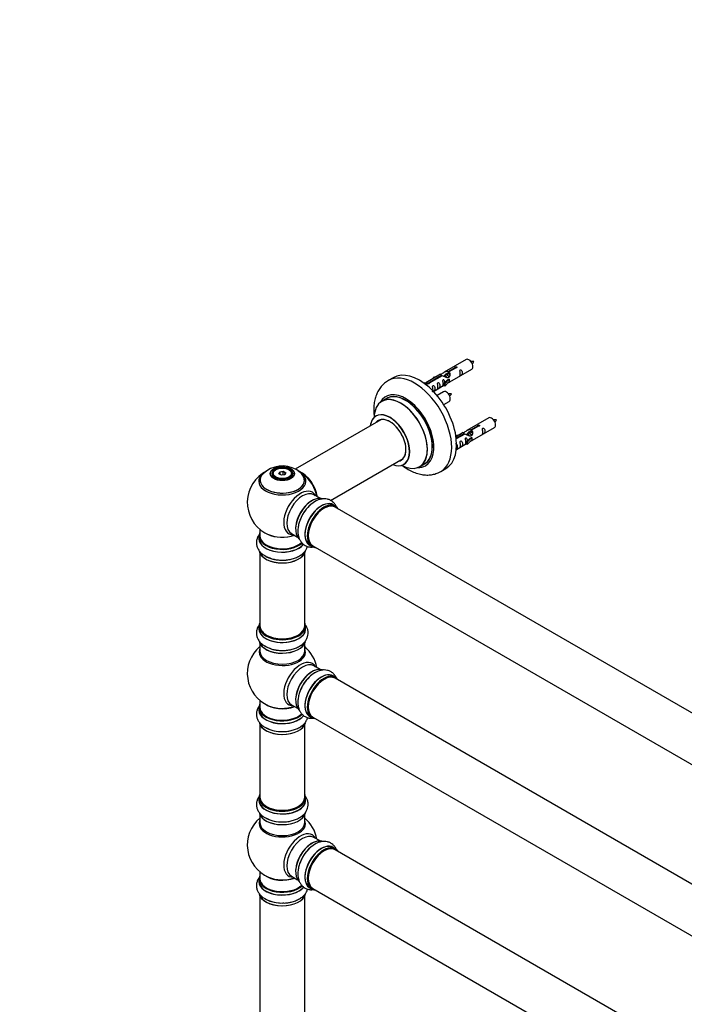
# Model space of a CAD drawing. Units: millimetres. Extents: x 0 to 1486, y 0 to 2774.
# Drawn here: x 0 to 475, y 696 to 1399 of the extents above; entities that cross this region are included whole.
import ezdxf
from ezdxf import colors
from ezdxf.entities.mleader import LeaderData, LeaderLine
from ezdxf.math import Vec2, Vec3

# ---------------------------------------------------------------- set-up
doc = ezdxf.new("R2010")
doc.units = ezdxf.units.MM
doc.layers.add('DV7_Défaut', color=7, linetype='Continuous')
doc.layers.add('Défaut', color=7, linetype='Continuous')

# ---------------------------------------------------------------- blocks, each defined once
blk = doc.blocks.new('_DOT')
at = {"color": 0}
blk.add_line((0, 0), (-1, 0), dxfattribs=at)
at = {"color": 0, "const_width": 0.333}
blk.add_lwpolyline([(-0.1665, 0, 1), (0.1665, 0, 1)], format="xyb", close=True, dxfattribs=at)
blk = doc.blocks.new('SE6')
at = {"layer": 'DV7_Défaut', "color": 7, "linetype": 'Continuous'}
for p, q in [((319.04, 1156.29), (303.31, 1147.21)), ((306.18, 1147.8), (311.25, 1150.73)), ((306.18, 1147.8), (306.18, 1146.48)), ((306.18, 1146.48), (306.69, 1146.78)), ((306.69, 1146.51), (306.18, 1146.21)), ((311.77, 1150.43), (306.69, 1147.5)), ((306.69, 1147.5), (306.69, 1146.19)), ((307.31, 1140.28), (323.04, 1149.36)), ((311.25, 1150.73), (311.25, 1150.13)), ((266.93, 1143.34), (263.4, 1141.3)), ((288.83, 1139.44), (289.8, 1140.01)), ((289.46, 1138.99), (290.51, 1139.6)), ((289.8, 1140.01), (290.51, 1139.6)), ((300.8, 1145.76), (290.32, 1139.71)), ((290.51, 1139.6), (291.25, 1138.47)), ((292.13, 1139.69), (301.44, 1145.07)), ((292.13, 1139.69), (292.13, 1138.99)), ((301.96, 1144.77), (292.64, 1139.39)), ((295.57, 1143.62), (299.08, 1144.77)), ((295.86, 1143.31), (295.57, 1143.62)), ((295.57, 1143.62), (295.57, 1142.74)), ((297.48, 1143.84), (295.86, 1143.31)), ((295.86, 1143.31), (295.86, 1142.91)), ((301.44, 1145.07), (301.44, 1144.47)), ((303.1, 1144.44), (302.85, 1144.29)), ((303.14, 1139.11), (305.52, 1141.52)), ((304.37, 1145.17), (303.63, 1144.74)), ((306.9, 1142.21), (303.67, 1138.94)), ((306.9, 1140.58), (303.67, 1137.31)), ((305.65, 1145.91), (304.91, 1145.48)), ((306.81, 1142.27), (305.52, 1141.52)), ((306.81, 1142.27), (306.9, 1142.21)), ((306.9, 1142.21), (306.9, 1141.4)), ((306.9, 1141.4), (306.9, 1140.58)), ((291.25, 1138.47), (290.62, 1138.1)), ((292.64, 1139.39), (292.64, 1139.3)), ((295.61, 1133.53), (303.14, 1137.88)), ((302.87, 1133.29), (298.22, 1130.61)), ((303.67, 1138.94), (303.14, 1139.11)), ((303.14, 1139.11), (303.14, 1137.48)), ((303.67, 1137.31), (303.14, 1137.48)), ((303.67, 1138.94), (303.67, 1137.31)), ((262.21, 1128.49), (258.79, 1126.51)), ((302.96, 1124.11), (306.87, 1126.37)), ((257.96, 1113.33), (196.79, 1078.01)), ((335.21, 1114.63), (319.48, 1105.55)), ((322.34, 1106.13), (327.42, 1109.06)), ((322.34, 1106.13), (322.34, 1104.82)), ((322.34, 1104.82), (322.86, 1105.12)), ((322.86, 1104.84), (322.35, 1104.55)), ((327.93, 1108.76), (322.86, 1105.83)), ((322.86, 1105.83), (322.86, 1104.52)), ((323.48, 1098.62), (339.21, 1107.7)), ((327.42, 1109.06), (327.42, 1108.47)), ((311.74, 1101.95), (315.25, 1103.1)), ((312.03, 1101.65), (311.74, 1101.95)), ((311.74, 1101.95), (311.74, 1101.51)), ((316.96, 1104.09), (311.8, 1101.11)), ((311.92, 1100.12), (317.61, 1103.4)), ((318.12, 1103.1), (311.99, 1099.56)), ((313.64, 1102.18), (312.03, 1101.65)), ((312.03, 1101.65), (312.03, 1101.24)), ((317.61, 1103.4), (317.61, 1102.8)), ((319.27, 1102.77), (319.02, 1102.62)), ((319.31, 1097.44), (321.68, 1099.85)), ((319.84, 1097.27), (319.31, 1097.44)), ((319.31, 1097.44), (319.31, 1095.81)), ((320.54, 1103.5), (319.8, 1103.08)), ((323.06, 1100.55), (319.84, 1097.27)), ((323.06, 1098.91), (319.84, 1095.64)), ((319.84, 1097.27), (319.84, 1095.64)), ((321.81, 1104.24), (321.07, 1103.81)), ((322.97, 1100.6), (321.68, 1099.85)), ((322.97, 1100.6), (323.06, 1100.55)), ((323.06, 1100.55), (323.06, 1099.73)), ((323.06, 1099.73), (323.06, 1098.91)), ((312.01, 1092), (319.31, 1096.21)), ((319.84, 1095.64), (319.31, 1095.81)), ((222.14, 1055.7), (273.96, 1085.62)), ((183.05, 1077.69), (182.69, 1077.49)), ((185.85, 1076.07), (188.3, 1076.45)), ((188.24, 1076.16), (186.01, 1075.82)), ((188.3, 1076.45), (188.24, 1076.16)), ((188.24, 1073.81), (188.24, 1076.16)), ((189.87, 1075.22), (188.24, 1076.16)), ((188.3, 1076.45), (190.1, 1075.42)), ((192.59, 1077.49), (192.24, 1077.69)), ((285.79, 1079.75), (289.21, 1081.72)), ((300.9, 1076.34), (304.43, 1078.39)), ((180.64, 1074.63), (180.64, 1074.11)), ((185.19, 1074.66), (185.85, 1076.07)), ((186.99, 1073.62), (185.19, 1074.66)), ((186.01, 1075.82), (185.41, 1074.53)), ((185.85, 1076.07), (186.01, 1075.82)), ((186.01, 1074.18), (186.01, 1075.82)), ((189.44, 1074), (186.99, 1073.62)), ((189.3, 1073.98), (189.87, 1075.22)), ((190.1, 1075.42), (189.44, 1074)), ((190.1, 1075.42), (189.87, 1075.22)), ((194.64, 1074.11), (194.64, 1074.63)), ((214.62, 1057.16), (210.19, 1059.72)), ((206.38, 1053.77), (206.35, 1053.79)), ((225.6, 1051.57), (223.94, 1052.53)), ((552.62, 862.01), (225.48, 1050.89)), ((171.64, 1035.05), (171.64, 1030.37)), ((170.99, 1030.29), (170.99, 1028.38)), ((194.19, 1032), (198.62, 1029.44)), ((207.29, 1023.69), (208.95, 1022.73)), ((209.48, 1023.17), (536.62, 834.3)), ((171.64, 1018), (171.64, 966.03)), ((203.64, 966.03), (203.64, 1018)), ((170.99, 965.79), (170.99, 963.87)), ((204.29, 963.87), (204.29, 965.79)), ((171.64, 953.5), (171.64, 947.91)), ((203.64, 947.91), (203.64, 953.5)), ((214.62, 934.88), (210.19, 937.45)), ((225.6, 929.3), (223.94, 930.26)), ((552.62, 739.74), (225.48, 928.62)), ((170.99, 907.82), (170.99, 905.9)), ((171.64, 912.78), (171.64, 907.9)), ((194.19, 909.73), (198.62, 907.17)), ((207.29, 901.42), (208.95, 900.46)), ((209.48, 900.9), (536.62, 712.03)), ((171.64, 895.52), (171.64, 843.56)), ((203.64, 843.56), (203.64, 895.52)), ((170.99, 843.32), (170.99, 841.4)), ((204.29, 841.4), (204.29, 843.32)), ((171.64, 831.02), (171.64, 825.43)), ((203.64, 825.43), (203.64, 831.02)), ((214.62, 812.41), (210.19, 814.97)), ((225.6, 806.83), (223.94, 807.78)), ((552.62, 617.27), (225.48, 806.14)), ((171.64, 790.3), (171.64, 785.43)), ((170.99, 785.34), (170.99, 783.43)), ((194.19, 787.26), (198.62, 784.7)), ((207.29, 778.95), (208.95, 777.99)), ((209.48, 778.43), (536.62, 589.55)), ((171.64, 773.05), (171.64, 639.44)), ((203.64, 639.44), (203.64, 773.05))]:
    blk.add_line(p, q, dxfattribs=at)
for centre, radius, start, end in [((323.86, 1146.13), 8.79, 85.18707, 99.03731), ((317.16, 1158.31), 8.19, 320.46519, 335.32479), ((307.7, 1123.13), 8.79, 85.18707, 99.03731), ((300.99, 1135.31), 8.19, 320.46519, 335.32479), ((340.03, 1104.46), 8.79, 85.18707, 99.03731), ((333.33, 1116.64), 8.19, 320.46519, 335.32479), ((187.64, 1054.26), 25, 116.79666, 240), ((187.72, 1060.47), 19.81, 60.20052, 133.82921), ((189.12, 1062.88), 17.02, 43.34059, 60.27338), ((187.64, 1054.26), 25, 35.26212, 63.09767), ((187.64, 1054.26), 25, 9.79182, 24.73788), ((223.5, 1034.19), 24.14, 122.00019, 152.4554), ((187.64, 1054.26), 25, 240, 244.77499), ((187.09, 1037.17), 24.14, 242.00019, 272.4554), ((187.64, 931.99), 25, 129.79182, 246.71627), ((187.09, 972.66), 24.14, 242.00019, 272.4554), ((187.64, 931.99), 25, 9.79182, 50.20818), ((223.5, 911.92), 24.14, 122.00019, 152.4554), ((187.09, 914.69), 24.14, 242.00019, 272.4554), ((187.64, 809.51), 25, 129.79182, 246.71627), ((187.09, 850.19), 24.14, 242.00019, 272.4554), ((187.64, 809.51), 25, 9.79182, 50.20818), ((223.5, 789.45), 24.14, 122.00019, 152.4554), ((187.09, 792.22), 24.14, 242.00019, 272.4554)]:
    blk.add_arc(centre, radius, start, end, dxfattribs=at)
for centre, major_axis, start_param, end_param in [((321.04, 1152.83), (2, -3.46), 0, 3.141593), ((282.15, 1108.82), (18.75, -32.48), 0, 3.140355), ((285.68, 1110.86), (18.75, -32.48), 0, 3.141593), ((275.78, 1105.15), (14.25, -24.68), 0, 3.486246), ((275.71, 1105.1), (-13.5, 23.38), 3.141593, 6.283185), ((304.87, 1129.83), (2, -3.46), 0, 3.141593), ((272.23, 1103.09), (-13.47, 23.33), 0, 0.74597), ((272.23, 1103.09), (-13.47, 23.33), 2.390419, 6.283185), ((272.29, 1103.13), (13.5, -23.38), 0, 3.141593), ((275.78, 1105.15), (13.55, -23.47), 0, 3.227526), ((264.54, 1098.65), (10, -17.32), 0, 3.785071), ((264.47, 1098.61), (-9.95, 17.23), 2.504845, 6.283185), ((264.47, 1098.61), (-9.95, 17.23), 0, 0.636747), ((264.47, 1098.61), (8.18, -14.16), 0, 3.348878), ((264.54, 1098.65), (-8.12, 14.07), 0, 0.175637), ((264.54, 1098.65), (-8.12, 14.07), 2.965955, 6.283185), ((266.59, 1099.84), (8.12, -14.07), 3.268121, 3.31723), ((337.21, 1111.16), (2, -3.46), 0, 3.141593), ((264.47, 1098.61), (8.18, -14.16), 6.0759, 6.283185), ((266.59, 1099.84), (8.12, -14.07), -0.175637, -0.126529), ((187.64, 1069.33), (-16.85, 0), 5.450323, 5.834692), ((187.64, 1074.63), (-7, 0), 5.497787, 6.283185), ((187.64, 1074.63), (-7, 0), 2.799172, 3.926991), ((201.54, 1062.28), (-7.95, 13.77), 4.115362, 5.656627), ((201.61, 1062.32), (8, -13.86), 0.96622, 2.504288), ((264.54, 1098.65), (10, -17.32), 5.639707, 6.283185), ((275.78, 1105.15), (14.25, -24.68), 5.938532, 6.283185), ((275.78, 1105.15), (13.55, -23.47), 6.197252, 6.283185), ((282.15, 1108.82), (18.75, -32.48), 6.281807, 6.283185), ((187.64, 1070.1), (15.89, 0), 2.618275, 6.283185), ((187.64, 1069.33), (-16.85, 0), 0, 3.722857), ((187.64, 1069.33), (-16.85, 0), 5.834692, 6.283185), ((187.64, 1069.97), (-15.81, 0), 0.374181, 3.660712), ((187.64, 1074.63), (-7, 0), 0, 0.342416), ((187.64, 1069.33), (-16.85, 0), 3.722857, 3.865223), ((187.64, 1070.1), (15.89, 0), 0, 0.508776), ((201.54, 1062.28), (7.75, -13.42), 0.978691, 2.207838), ((200.63, 1046.76), (8.48, 14.69), 0, 3.480381), ((202.19, 1045.86), (-8, -13.86), 3.141593, 6.283185), ((208.93, 1041.97), (-8.33, -14.42), 3.231869, 6.148369), ((208.86, 1042.01), (8.27, 14.33), 0.148955, 3.004748), ((210.59, 1041.01), (8.32, 14.42), 0.720418, 1.882412), ((215.61, 1038.11), (-8.32, -14.42), 3.141593, 6.283185), ((200.63, 1046.76), (8.48, 14.69), 5.944397, 6.283185), ((208.5, 1042.21), (8, 13.86), 0.877421, 2.264172), ((215.55, 1038.14), (8.35, 14.46), 0, 3.213107), ((217.34, 1037.11), (-8.28, -14.33), 2.883065, 6.283185), ((217.27, 1037.15), (8.32, 14.42), 0, 3.141593), ((217.48, 1037.03), (-8, -13.86), 3.141593, 6.283185), ((217.34, 1037.11), (7.9, 13.68), 0.486283, 2.362479), ((215.55, 1038.14), (8.35, 14.46), 6.211671, 6.283185), ((187.64, 1030.37), (16.55, 0), 2.883065, 5.737765), ((187.64, 1028.31), (-16.69, 0), 6.211671, 6.283185), ((187.64, 1028.31), (-16.69, 0), 0, 2.713981), ((187.64, 1030.29), (-16.65, 0), 0, 2.58886), ((187.64, 1028.38), (16.65, 0), 3.141593, 5.861763), ((187.64, 1030.37), (-16, 0), 0, 2.617458), ((187.64, 1039.18), (16.85, 0), 4.027989, 5.24827), ((187.64, 1038.54), (-16, 0), 0.855234, 2.143506), ((217.34, 1037.11), (-8.28, -14.33), 0, 0.258528), ((187.64, 1020.66), (16.65, 0), 3.248601, 6.148369), ((187.64, 1020.58), (-16.55, 0), 0.148955, 3.004748), ((187.64, 1022.58), (-16.65, 0), 0.720418, 1.884333), ((187.64, 965.87), (16.55, 0), 2.883065, 6.283185), ((187.64, 963.81), (-16.69, 0), 6.211671, 6.283185), ((187.64, 963.81), (-16.69, 0), 0, 3.213107), ((187.64, 965.79), (-16.65, 0), 0, 3.141593), ((187.64, 963.87), (16.65, 0), 3.141593, 6.283185), ((187.64, 966.03), (16, 0), 3.141593, 6.283185), ((187.64, 965.87), (16.55, 0), 0, 0.258528), ((187.64, 965.87), (-15.8, 0), 0.316883, 0.719255), ((187.64, 965.87), (-15.8, 0), 0.779138, 2.362458), ((187.64, 956.16), (16.65, 0), 3.248601, 6.148369), ((187.64, 947.3), (-16.54, 0), 6.027891, 6.283185), ((187.64, 947.3), (-16.54, 0), 0, 3.396887), ((187.64, 956.07), (-16.55, 0), 0.148955, 3.004748), ((187.64, 958.07), (-16.65, 0), 0.720418, 1.888274), ((187.64, 947.91), (16, 0), 3.141593, 6.283185), ((200.63, 924.49), (8.48, 14.69), 0, 3.480381), ((202.19, 923.59), (-8, -13.86), 3.141593, 6.283185), ((208.93, 919.7), (-8.32, -14.42), 3.248601, 6.148369), ((208.86, 919.74), (8.28, 14.33), 0.152246, 3.004748), ((200.63, 924.49), (8.48, 14.69), 5.944397, 6.283185), ((208.5, 919.94), (8, 13.86), 0.877414, 2.264179), ((210.59, 918.74), (8.33, 14.42), 0.720418, 1.887969), ((215.61, 915.84), (-8.32, -14.42), 3.141593, 6.283185), ((215.55, 915.87), (8.35, 14.46), 0, 3.213107), ((217.34, 914.84), (-8.28, -14.33), 2.883065, 6.283185), ((217.27, 914.88), (8.32, 14.42), 0, 3.141593), ((217.48, 914.76), (-8, -13.86), 3.141593, 6.283185), ((215.55, 915.87), (8.35, 14.46), 6.211671, 6.283185), ((217.34, 914.84), (7.9, 13.68), 0.779088, 2.362504), ((187.64, 907.9), (16.55, 0), 2.883065, 5.747881), ((187.64, 907.82), (-16.65, 0), 0, 2.60107), ((187.64, 907.9), (-16, 0), 0, 2.621706), ((187.64, 916.07), (-16, 0), 0.649818, 2.159464), ((187.64, 916.68), (16.54, 0), 4.071867, 5.261099), ((187.64, 905.84), (-16.69, 0), 6.211671, 6.283185), ((187.64, 905.84), (-16.69, 0), 0, 2.727198), ((187.64, 905.9), (16.65, 0), 3.141593, 5.87527), ((217.34, 914.84), (-8.28, -14.33), 0, 0.258528), ((187.64, 898.18), (16.65, 0), 3.248601, 6.148369), ((187.64, 898.1), (-16.55, 0), 0.148955, 3.004748), ((187.64, 900.1), (-16.65, 0), 0.720418, 1.884333), ((187.64, 843.4), (16.55, 0), 2.883065, 6.283185), ((187.64, 843.4), (16.55, 0), 0, 0.258528), ((187.64, 841.33), (-16.69, 0), 6.211671, 6.283185), ((187.64, 841.33), (-16.69, 0), 0, 3.213107), ((187.64, 843.32), (-16.65, 0), 0, 3.141593), ((187.64, 841.4), (16.65, 0), 3.141593, 6.283185), ((187.64, 843.56), (16, 0), 3.141593, 6.283185), ((187.64, 843.4), (-15.8, 0), 0.316883, 0.719255), ((187.64, 843.4), (-15.8, 0), 0.779207, 2.362395), ((187.64, 833.68), (16.65, 0), 3.248601, 6.148369), ((187.64, 833.6), (-16.55, 0), 0.148955, 3.004748), ((187.64, 824.82), (-16.54, 0), 6.027891, 6.283185), ((187.64, 824.82), (-16.54, 0), 0, 3.396887), ((187.64, 825.43), (16, 0), 3.141593, 6.283185), ((187.64, 835.6), (-16.65, 0), 0.720418, 1.872645), ((200.63, 802.02), (8.48, 14.69), 0, 3.480381), ((202.19, 801.12), (-8, -13.86), 3.141593, 6.283185), ((200.63, 802.02), (8.48, 14.69), 5.944397, 6.283185), ((208.93, 797.22), (-8.33, -14.42), 3.248601, 6.148369), ((208.86, 797.27), (8.27, 14.33), 0.148955, 3.004748), ((208.5, 797.47), (8, 13.86), 0.877415, 2.264178), ((210.59, 796.27), (8.32, 14.42), 0.720418, 1.882412), ((215.61, 793.37), (-8.32, -14.42), 3.141593, 6.283185), ((215.55, 793.4), (8.35, 14.46), 0, 3.213107), ((217.34, 792.37), (-8.27, -14.33), 2.883065, 6.283185), ((217.27, 792.41), (8.33, 14.42), 0, 3.141593), ((217.48, 792.28), (-8, -13.86), 3.141593, 6.283185), ((217.34, 792.37), (7.9, 13.68), 0.77909, 2.804946), ((215.55, 793.4), (8.35, 14.46), 6.211671, 6.283185), ((187.64, 785.43), (16.55, 0), 2.883065, 5.747881), ((187.64, 793.59), (-16, 0), 0.649818, 2.159464), ((187.64, 783.36), (-16.69, 0), 6.211671, 6.283185), ((187.64, 783.36), (-16.69, 0), 0, 2.727198), ((187.64, 785.34), (-16.65, 0), 0, 2.60107), ((187.64, 783.43), (16.65, 0), 3.141593, 5.87527), ((187.64, 785.43), (-16, 0), 0, 2.621706), ((187.64, 794.2), (16.54, 0), 4.071867, 5.261099), ((187.64, 775.71), (16.65, 0), 3.248601, 6.148369), ((187.64, 775.63), (-16.55, 0), 0.148955, 3.004748), ((217.34, 792.37), (-8.27, -14.33), 0, 0.258528), ((187.64, 777.63), (-16.65, 0), 0.720418, 1.884333)]:
    blk.add_ellipse(centre, major_axis=major_axis, ratio=0.57735, start_param=start_param, end_param=end_param, dxfattribs=at)
for centre, major_axis in [((187.64, 1074.81), (-8.68, 0)), ((187.64, 1074.87), (8.31, 0)), ((187.64, 1074.87), (-7.2, 0)), ((187.64, 1074.79), (7.1, 0)), ((187.64, 1075.04), (6.5, 0))]:
    blk.add_ellipse(centre, major_axis=major_axis, ratio=0.57735, dxfattribs=at)
for points, knots in [([(301.44, 1145.07), (300.88, 1145.4), (300.66, 1145.58), (300.73, 1145.74), (300.82, 1145.77), (301.13, 1145.89), (301.38, 1145.99), (302, 1146.35), (302.37, 1146.61), (303.11, 1147.1), (303.48, 1147.33), (304.65, 1147.88), (305.48, 1148.06), (306.18, 1147.8)], [0, 0, 0, 0, 0.25, 0.25, 0.375, 0.375, 0.5, 0.5, 0.625, 0.625, 0.75, 0.75, 1, 1, 1, 1]), ([(306.69, 1147.5), (307.25, 1147.03), (307.48, 1146.23), (307.41, 1145.06), (307.32, 1144.65), (307, 1143.93), (306.76, 1143.59), (306.13, 1143.23), (305.77, 1143.22), (305.03, 1143.34), (304.65, 1143.47), (303.48, 1143.94), (302.65, 1144.38), (301.96, 1144.77)], [0, 0, 0, 0, 0.25, 0.25, 0.375, 0.375, 0.5, 0.5, 0.625, 0.625, 0.75, 0.75, 1, 1, 1, 1]), ([(304.08, 1145.26), (304.18, 1145.64), (304.45, 1145.98), (305.2, 1146.49), (305.72, 1146.62), (306.18, 1146.48)], [0, 0, 0, 0, 0.444771, 0.444771, 1, 1, 1, 1]), ([(311.25, 1150.73), (311.24, 1150.76), (311.25, 1150.8), (311.26, 1150.83), (311.27, 1150.87), (311.3, 1150.9), (311.33, 1150.93), (311.37, 1150.96), (311.41, 1150.99), (311.46, 1151.02), (311.52, 1151.04), (311.58, 1151.07), (311.64, 1151.08), (311.7, 1151.1), (311.77, 1151.11), (311.83, 1151.11), (311.9, 1151.12), (311.97, 1151.12), (312.03, 1151.11), (312.1, 1151.1), (312.16, 1151.08), (312.21, 1151.06), (312.26, 1151.04), (312.31, 1151.01), (312.35, 1150.98), (312.38, 1150.94), (312.41, 1150.9), (312.43, 1150.86), (312.44, 1150.82), (312.45, 1150.78), (312.44, 1150.74), (312.44, 1150.69), (312.42, 1150.65), (312.39, 1150.61), (312.36, 1150.57), (312.33, 1150.54), (312.28, 1150.51), (312.23, 1150.48), (312.18, 1150.46), (312.12, 1150.45), (312.06, 1150.43), (311.99, 1150.42), (311.93, 1150.42), (311.88, 1150.42), (311.82, 1150.42), (311.77, 1150.43)], [0, 0, 0, 0, 0.067993, 0.067993, 0.067993, 0.136008, 0.136008, 0.136008, 0.203632, 0.203632, 0.203632, 0.270658, 0.270658, 0.270658, 0.337909, 0.337909, 0.337909, 0.405856, 0.405856, 0.405856, 0.47389, 0.47389, 0.47389, 0.541272, 0.541272, 0.541272, 0.608283, 0.608283, 0.608283, 0.675761, 0.675761, 0.675761, 0.743837, 0.743837, 0.743837, 0.811709, 0.811709, 0.811709, 0.878878, 0.878878, 0.878878, 0.945948, 0.945948, 0.945948, 1, 1, 1, 1]), ([(314.84, 1145.98), (314.84, 1145.52), (314.74, 1145.11), (314.59, 1144.68), (314.54, 1144.57), (314.55, 1144.49), (314.64, 1144.52), (315.04, 1144.76), (315.31, 1144.92), (315.71, 1145.25), (315.86, 1145.42), (316.18, 1145.95), (316.25, 1146.35), (316.25, 1147.26), (316.18, 1147.77), (315.86, 1148.47), (315.71, 1148.7), (315.3, 1149.01), (315.03, 1149.07), (314.64, 1148.84), (314.55, 1148.57), (314.54, 1148.02), (314.59, 1147.74), (314.74, 1146.93), (314.84, 1146.44), (314.84, 1145.98)], [0, 0, 0, 0, 0.125, 0.125, 0.1875, 0.1875, 0.25, 0.25, 0.3125, 0.3125, 0.375, 0.375, 0.5, 0.5, 0.625, 0.625, 0.6875, 0.6875, 0.75, 0.75, 0.8125, 0.8125, 0.875, 0.875, 1, 1, 1, 1]), ([(263.44, 1141.32), (263.43, 1141.32), (262.45, 1140.87), (260.6, 1139.39), (258.22, 1137.04), (256.26, 1134.2), (254.75, 1131.03), (253.67, 1127.49), (253.06, 1123.63), (252.93, 1119.48), (253.17, 1116.58), (253.37, 1115.11)], [0, 0, 0, 0, 0.00022, 0.118653, 0.235885, 0.353812, 0.474486, 0.599454, 0.729334, 0.863472, 1, 1, 1, 1]), ([(292.64, 1139.39), (292.65, 1139.35), (292.65, 1139.3), (292.63, 1139.26), (292.62, 1139.22), (292.6, 1139.18), (292.56, 1139.14), (292.53, 1139.11), (292.48, 1139.08), (292.43, 1139.05), (292.38, 1139.03), (292.32, 1139.01), (292.26, 1139), (292.19, 1138.99), (292.13, 1138.99), (292.06, 1138.99), (291.99, 1138.99), (291.92, 1139), (291.86, 1139.02), (291.8, 1139.04), (291.74, 1139.06), (291.68, 1139.08), (291.63, 1139.11), (291.58, 1139.13), (291.55, 1139.17), (291.51, 1139.2), (291.48, 1139.23), (291.47, 1139.26), (291.45, 1139.3), (291.44, 1139.33), (291.45, 1139.37), (291.46, 1139.4), (291.47, 1139.43), (291.5, 1139.47), (291.53, 1139.5), (291.57, 1139.53), (291.61, 1139.56), (291.66, 1139.59), (291.72, 1139.61), (291.77, 1139.63), (291.83, 1139.65), (291.9, 1139.67), (291.96, 1139.68), (292.02, 1139.68), (292.07, 1139.69), (292.13, 1139.69)], [0, 0, 0, 0, 0.067993, 0.067993, 0.067993, 0.136008, 0.136008, 0.136008, 0.203632, 0.203632, 0.203632, 0.270658, 0.270658, 0.270658, 0.337909, 0.337909, 0.337909, 0.405856, 0.405856, 0.405856, 0.47389, 0.47389, 0.47389, 0.541272, 0.541272, 0.541272, 0.608283, 0.608283, 0.608283, 0.675761, 0.675761, 0.675761, 0.743837, 0.743837, 0.743837, 0.811709, 0.811709, 0.811709, 0.878878, 0.878878, 0.878878, 0.945948, 0.945948, 0.945948, 1, 1, 1, 1]), ([(298.89, 1136.77), (298.89, 1136.31), (298.79, 1135.9), (298.64, 1135.47), (298.59, 1135.36), (298.6, 1135.28), (298.69, 1135.31), (299.09, 1135.55), (299.36, 1135.71), (299.76, 1136.04), (299.91, 1136.21), (300.23, 1136.74), (300.3, 1137.14), (300.3, 1138.05), (300.23, 1138.56), (299.91, 1139.26), (299.76, 1139.49), (299.35, 1139.8), (299.08, 1139.86), (298.68, 1139.63), (298.6, 1139.36), (298.59, 1138.81), (298.64, 1138.53), (298.79, 1137.72), (298.89, 1137.23), (298.89, 1136.77)], [0, 0, 0, 0, 0.125, 0.125, 0.1875, 0.1875, 0.25, 0.25, 0.3125, 0.3125, 0.375, 0.375, 0.5, 0.5, 0.625, 0.625, 0.6875, 0.6875, 0.75, 0.75, 0.8125, 0.8125, 0.875, 0.875, 1, 1, 1, 1]), ([(303.88, 1139.82), (303.87, 1140.24), (303.79, 1140.68), (303.49, 1141.33), (303.34, 1141.56), (302.94, 1141.87), (302.67, 1141.94), (302.27, 1141.7), (302.19, 1141.43), (302.17, 1140.88), (302.22, 1140.6), (302.37, 1139.79), (302.47, 1139.3), (302.47, 1138.84)], [0, 0, 0, 0, 0.228021, 0.228021, 0.356684, 0.356684, 0.485347, 0.485347, 0.61401, 0.61401, 0.742674, 0.742674, 1, 1, 1, 1]), ([(305.83, 1139.5), (306.05, 1139.65), (306.26, 1139.79), (306.77, 1140.08), (307.01, 1140.17), (307.25, 1140.26), (307.31, 1140.29), (307.35, 1140.31)], [0, 0, 0, 0, 0.288845, 0.288845, 0.75815, 0.75815, 1, 1, 1, 1]), ([(295.33, 1134.72), (295.33, 1134.26), (295.23, 1133.85), (295.08, 1133.42), (295.03, 1133.31), (295.05, 1133.22), (295.13, 1133.26), (295.53, 1133.49), (295.8, 1133.66), (296.2, 1133.99), (296.35, 1134.15), (296.68, 1134.69), (296.74, 1135.08), (296.74, 1136), (296.67, 1136.51), (296.35, 1137.21), (296.2, 1137.44), (295.8, 1137.75), (295.53, 1137.81), (295.13, 1137.58), (295.04, 1137.31), (295.03, 1136.76), (295.08, 1136.47), (295.23, 1135.67), (295.33, 1135.18), (295.33, 1134.72)], [0, 0, 0, 0, 0.125, 0.125, 0.1875, 0.1875, 0.25, 0.25, 0.3125, 0.3125, 0.375, 0.375, 0.5, 0.5, 0.625, 0.625, 0.6875, 0.6875, 0.75, 0.75, 0.8125, 0.8125, 0.875, 0.875, 1, 1, 1, 1]), ([(302.47, 1138.84), (302.47, 1138.39), (302.37, 1137.97), (302.22, 1137.54), (302.17, 1137.43), (302.19, 1137.35), (302.27, 1137.38), (302.68, 1137.62), (302.95, 1137.78), (303.15, 1137.95), (303.15, 1137.95), (303.15, 1137.95)], [0, 0, 0, 0, 0.3994727, 0.3994727, 0.5992091, 0.5992091, 0.7989455, 0.7989455, 0.9986819, 0.9986819, 1, 1, 1, 1]), ([(254.78, 1116.15), (254.78, 1116.15), (254.76, 1116.13), (254.64, 1116.05), (254.53, 1115.97)], [0, 0, 0, 0, 0.260708, 1, 1, 1, 1]), ([(317.61, 1103.4), (317.05, 1103.73), (316.82, 1103.91), (316.89, 1104.07), (316.98, 1104.11), (317.3, 1104.23), (317.54, 1104.32), (318.17, 1104.68), (318.54, 1104.94), (319.28, 1105.43), (319.65, 1105.66), (320.82, 1106.21), (321.65, 1106.39), (322.34, 1106.13)], [0, 0, 0, 0, 0.25, 0.25, 0.375, 0.375, 0.5, 0.5, 0.625, 0.625, 0.75, 0.75, 1, 1, 1, 1]), ([(322.86, 1105.83), (323.42, 1105.37), (323.64, 1104.57), (323.57, 1103.39), (323.49, 1102.99), (323.17, 1102.26), (322.93, 1101.92), (322.3, 1101.57), (321.93, 1101.55), (321.19, 1101.67), (320.82, 1101.8), (319.65, 1102.28), (318.82, 1102.71), (318.12, 1103.1)], [0, 0, 0, 0, 0.25, 0.25, 0.375, 0.375, 0.5, 0.5, 0.625, 0.625, 0.75, 0.75, 1, 1, 1, 1]), ([(320.25, 1103.59), (320.34, 1103.97), (320.62, 1104.31), (321.37, 1104.83), (321.88, 1104.96), (322.34, 1104.82)], [0, 0, 0, 0, 0.4447706, 0.4447706, 1, 1, 1, 1]), ([(327.42, 1109.06), (327.41, 1109.1), (327.41, 1109.13), (327.43, 1109.17), (327.44, 1109.2), (327.46, 1109.23), (327.5, 1109.27), (327.53, 1109.3), (327.58, 1109.33), (327.63, 1109.35), (327.68, 1109.38), (327.74, 1109.4), (327.8, 1109.41), (327.87, 1109.43), (327.93, 1109.44), (328, 1109.45), (328.07, 1109.45), (328.14, 1109.45), (328.2, 1109.44), (328.26, 1109.43), (328.32, 1109.42), (328.38, 1109.39), (328.43, 1109.37), (328.48, 1109.34), (328.51, 1109.31), (328.55, 1109.28), (328.58, 1109.24), (328.59, 1109.2), (328.61, 1109.15), (328.62, 1109.11), (328.61, 1109.07), (328.6, 1109.03), (328.59, 1108.98), (328.56, 1108.94), (328.53, 1108.91), (328.49, 1108.87), (328.45, 1108.84), (328.4, 1108.82), (328.35, 1108.79), (328.29, 1108.78), (328.23, 1108.76), (328.16, 1108.76), (328.1, 1108.75), (328.04, 1108.75), (327.99, 1108.76), (327.93, 1108.76)], [0, 0, 0, 0, 0.067993, 0.067993, 0.067993, 0.136008, 0.136008, 0.136008, 0.203632, 0.203632, 0.203632, 0.270658, 0.270658, 0.270658, 0.337909, 0.337909, 0.337909, 0.405856, 0.405856, 0.405856, 0.47389, 0.47389, 0.47389, 0.541272, 0.541272, 0.541272, 0.608283, 0.608283, 0.608283, 0.675761, 0.675761, 0.675761, 0.743837, 0.743837, 0.743837, 0.811709, 0.811709, 0.811709, 0.878878, 0.878878, 0.878878, 0.945948, 0.945948, 0.945948, 1, 1, 1, 1]), ([(331, 1104.32), (331, 1103.86), (330.9, 1103.44), (330.75, 1103.01), (330.7, 1102.9), (330.72, 1102.82), (330.8, 1102.86), (331.21, 1103.09), (331.48, 1103.26), (331.88, 1103.58), (332.03, 1103.75), (332.35, 1104.28), (332.42, 1104.68), (332.42, 1105.59), (332.35, 1106.1), (332.02, 1106.81), (331.87, 1107.03), (331.47, 1107.34), (331.2, 1107.41), (330.8, 1107.17), (330.72, 1106.9), (330.7, 1106.35), (330.75, 1106.07), (330.9, 1105.27), (331, 1104.77), (331, 1104.32)], [0, 0, 0, 0, 0.125, 0.125, 0.1875, 0.1875, 0.25, 0.25, 0.3125, 0.3125, 0.375, 0.375, 0.5, 0.5, 0.625, 0.625, 0.6875, 0.6875, 0.75, 0.75, 0.8125, 0.8125, 0.875, 0.875, 1, 1, 1, 1]), ([(315.05, 1095.11), (315.05, 1094.65), (314.95, 1094.24), (314.8, 1093.8), (314.75, 1093.69), (314.77, 1093.61), (314.85, 1093.65), (315.26, 1093.88), (315.52, 1094.05), (315.93, 1094.37), (316.08, 1094.54), (316.4, 1095.07), (316.47, 1095.47), (316.47, 1096.38), (316.4, 1096.89), (316.07, 1097.6), (315.92, 1097.82), (315.52, 1098.13), (315.25, 1098.2), (314.85, 1097.97), (314.77, 1097.69), (314.75, 1097.14), (314.8, 1096.86), (314.95, 1096.06), (315.05, 1095.56), (315.05, 1095.11)], [0, 0, 0, 0, 0.125, 0.125, 0.1875, 0.1875, 0.25, 0.25, 0.3125, 0.3125, 0.375, 0.375, 0.5, 0.5, 0.625, 0.625, 0.6875, 0.6875, 0.75, 0.75, 0.8125, 0.8125, 0.875, 0.875, 1, 1, 1, 1]), ([(320.05, 1098.15), (320.04, 1098.57), (319.96, 1099.02), (319.66, 1099.67), (319.51, 1099.89), (319.11, 1100.2), (318.84, 1100.27), (318.44, 1100.04), (318.35, 1099.76), (318.34, 1099.21), (318.39, 1098.93), (318.54, 1098.13), (318.64, 1097.64), (318.64, 1097.18)], [0, 0, 0, 0, 0.228021, 0.228021, 0.356684, 0.356684, 0.485347, 0.485347, 0.61401, 0.61401, 0.742674, 0.742674, 1, 1, 1, 1]), ([(321.99, 1097.83), (322.22, 1097.98), (322.43, 1098.12), (322.93, 1098.41), (323.17, 1098.5), (323.41, 1098.59), (323.48, 1098.62), (323.52, 1098.64)], [0, 0, 0, 0, 0.288845, 0.288845, 0.75815, 0.75815, 1, 1, 1, 1]), ([(311.79, 1091.89), (311.92, 1091.97), (312.06, 1092.07), (312.37, 1092.32), (312.52, 1092.49), (312.84, 1093.02), (312.91, 1093.42), (312.91, 1094.33), (312.84, 1094.84), (312.52, 1095.54), (312.37, 1095.77), (311.96, 1096.08), (311.69, 1096.14), (311.48, 1096.02), (311.46, 1096.01), (311.45, 1096)], [0, 0, 0, 0, 0.0734062, 0.0734062, 0.204325, 0.204325, 0.4661627, 0.4661627, 0.7280004, 0.7280004, 0.8589192, 0.8589192, 0.9898381, 0.9898381, 1, 1, 1, 1]), ([(318.64, 1097.18), (318.64, 1096.72), (318.54, 1096.31), (318.39, 1095.87), (318.34, 1095.76), (318.36, 1095.68), (318.44, 1095.72), (318.84, 1095.95), (319.11, 1096.12), (319.31, 1096.28), (319.32, 1096.28), (319.32, 1096.28)], [0, 0, 0, 0, 0.399473, 0.399473, 0.599209, 0.599209, 0.798945, 0.798945, 0.998682, 0.998682, 1, 1, 1, 1]), ([(187.88, 1079.82), (187.24, 1079.82), (186.34, 1079.83), (185.39, 1079.7), (185.02, 1079.63)], [0, 0, 0, 0, 0.596981, 1, 1, 1, 1]), ([(273.47, 1080.55), (273.87, 1080.25), (275.49, 1079.05), (278.44, 1077.21), (282.36, 1075.39), (286.22, 1074.25), (289.9, 1073.75), (293.33, 1073.82), (296.64, 1074.46), (299.25, 1075.37), (300.47, 1076.16), (300.83, 1076.38)], [0, 0, 0, 0, 0.04647, 0.189071, 0.332911, 0.476067, 0.6, 0.719429, 0.835406, 0.959721, 1, 1, 1, 1]), ([(274.53, 1081.32), (274.7, 1081.38), (274.82, 1081.44), (274.82, 1081.45), (274.82, 1081.45)], [0, 0, 0, 0, 0.970488, 1, 1, 1, 1]), ([(226.65, 1050.22), (226.64, 1050.25), (226.35, 1051.05), (225.65, 1052.5), (224.13, 1054.38), (222.19, 1055.79), (219.94, 1056.65), (217.57, 1056.91), (215.14, 1056.62), (212.78, 1055.87), (211.43, 1055.09), (210.71, 1054.67)], [0, 0, 0, 0, 0.004392, 0.13119, 0.252532, 0.383261, 0.508535, 0.631949, 0.758, 0.890305, 1, 1, 1, 1]), ([(202.09, 1045.36), (201.93, 1045.08), (201.23, 1043.93), (200.21, 1041.49), (199.25, 1038.35), (198.75, 1035.16), (198.76, 1032.17), (199.27, 1029.48), (200.22, 1027.18), (201.58, 1025.26), (203.35, 1023.73), (205.46, 1022.7), (207.8, 1022.24), (209.52, 1022.31), (210.46, 1022.46), (210.6, 1022.49)], [0, 0, 0, 0, 0.024739, 0.119157, 0.214183, 0.310377, 0.408186, 0.496877, 0.58124, 0.661608, 0.739804, 0.822769, 0.903856, 0.985581, 1, 1, 1, 1]), ([(171.03, 1031.11), (170.73, 1030.69), (170.05, 1029.6), (169.3, 1027.62), (169.04, 1025.24), (169.43, 1022.86), (170.39, 1020.67), (171.85, 1018.72), (173.68, 1017.05), (175.03, 1016.26), (175.76, 1015.85)], [0, 0, 0, 0, 0.084858, 0.212671, 0.350372, 0.482327, 0.612322, 0.745094, 0.884455, 1, 1, 1, 1]), ([(188.12, 1013.05), (188.45, 1013.04), (189.79, 1013.01), (192.41, 1013.35), (195.62, 1014.09), (198.63, 1015.25), (201.21, 1016.75), (203.29, 1018.54), (204.81, 1020.51), (205.48, 1021.98), (205.72, 1022.73), (205.72, 1022.75)], [0, 0, 0, 0, 0.037294, 0.179633, 0.322887, 0.467903, 0.615353, 0.749056, 0.876235, 0.997393, 1, 1, 1, 1]), ([(171.64, 967.37), (171.62, 967.35), (171.07, 966.71), (170.16, 965.37), (169.3, 963.12), (169.04, 960.73), (169.43, 958.35), (170.39, 956.17), (171.85, 954.21), (173.68, 952.54), (175.03, 951.76), (175.76, 951.35)], [0, 0, 0, 0, 0.004392, 0.13119, 0.252532, 0.383261, 0.508535, 0.631949, 0.758, 0.890305, 1, 1, 1, 1]), ([(188.12, 948.54), (188.45, 948.54), (189.79, 948.51), (192.41, 948.85), (195.62, 949.58), (198.63, 950.75), (201.21, 952.25), (203.29, 954.04), (204.81, 956.01), (205.79, 958.15), (206.23, 960.45), (206.06, 962.79), (205.29, 965.05), (204.37, 966.5), (203.77, 967.24), (203.67, 967.35)], [0, 0, 0, 0, 0.024739, 0.119157, 0.214183, 0.310377, 0.408186, 0.496877, 0.58124, 0.661608, 0.739804, 0.822769, 0.903856, 0.985581, 1, 1, 1, 1]), ([(226.28, 928.87), (226.07, 929.34), (225.46, 930.47), (224.13, 932.11), (222.19, 933.52), (219.94, 934.38), (217.57, 934.64), (215.14, 934.35), (212.78, 933.6), (211.43, 932.82), (210.71, 932.4)], [0, 0, 0, 0, 0.083931, 0.211874, 0.349714, 0.481802, 0.611929, 0.744836, 0.884338, 1, 1, 1, 1]), ([(202.09, 923.09), (201.93, 922.81), (201.23, 921.66), (200.21, 919.22), (199.25, 916.08), (198.75, 912.89), (198.76, 909.9), (199.27, 907.21), (200.22, 904.91), (201.58, 902.98), (203.35, 901.46), (205.46, 900.43), (207.67, 900), (209.12, 900.03), (209.78, 900.1)], [0, 0, 0, 0, 0.025451, 0.12259, 0.220353, 0.319319, 0.419945, 0.511191, 0.597983, 0.680667, 0.761116, 0.846471, 0.929893, 1, 1, 1, 1]), ([(170.92, 908.47), (170.66, 908.1), (170.03, 907.06), (169.3, 905.15), (169.04, 902.76), (169.43, 900.38), (170.39, 898.2), (171.85, 896.24), (173.68, 894.57), (175.03, 893.79), (175.76, 893.38)], [0, 0, 0, 0, 0.0747309, 0.2039588, 0.343183, 0.476598, 0.6080317, 0.7422734, 0.8831767, 1, 1, 1, 1]), ([(188.12, 890.57), (188.45, 890.56), (189.79, 890.54), (192.41, 890.88), (195.62, 891.61), (198.63, 892.77), (201.21, 894.28), (203.29, 896.07), (204.81, 898.04), (205.51, 899.57), (205.76, 900.39), (205.78, 900.47)], [0, 0, 0, 0, 0.036908, 0.177776, 0.319549, 0.463065, 0.608991, 0.741312, 0.867176, 0.987081, 1, 1, 1, 1]), ([(171.64, 844.9), (171.62, 844.88), (171.07, 844.23), (170.16, 842.89), (169.3, 840.65), (169.04, 838.26), (169.43, 835.88), (170.39, 833.69), (171.85, 831.74), (173.68, 830.07), (175.03, 829.28), (175.76, 828.87)], [0, 0, 0, 0, 0.004392, 0.13119, 0.252532, 0.383261, 0.508535, 0.631949, 0.758, 0.890305, 1, 1, 1, 1]), ([(188.12, 826.07), (188.45, 826.06), (189.79, 826.03), (192.41, 826.37), (195.62, 827.11), (198.63, 828.27), (201.21, 829.78), (203.29, 831.56), (204.81, 833.53), (205.79, 835.68), (206.23, 837.97), (206.06, 840.32), (205.29, 842.57), (204.37, 844.03), (203.77, 844.76), (203.67, 844.87)], [0, 0, 0, 0, 0.024739, 0.119157, 0.214183, 0.310377, 0.408186, 0.496877, 0.58124, 0.661608, 0.739804, 0.822769, 0.903856, 0.985581, 1, 1, 1, 1]), ([(226.28, 806.4), (226.07, 806.86), (225.46, 807.99), (224.13, 809.63), (222.19, 811.05), (219.94, 811.9), (217.57, 812.16), (215.14, 811.88), (212.78, 811.12), (211.43, 810.35), (210.71, 809.92)], [0, 0, 0, 0, 0.083931, 0.211874, 0.349714, 0.481802, 0.611929, 0.744836, 0.884338, 1, 1, 1, 1]), ([(202.09, 800.61), (201.93, 800.34), (201.23, 799.18), (200.21, 796.75), (199.25, 793.6), (198.75, 790.41), (198.76, 787.42), (199.27, 784.74), (200.22, 782.43), (201.58, 780.51), (203.35, 778.98), (205.46, 777.95), (207.67, 777.52), (209.12, 777.55), (209.78, 777.63)], [0, 0, 0, 0, 0.025451, 0.12259, 0.220353, 0.319319, 0.419945, 0.511191, 0.597983, 0.680667, 0.761116, 0.846471, 0.929893, 1, 1, 1, 1]), ([(170.92, 786), (170.66, 785.63), (170.03, 784.59), (169.3, 782.68), (169.04, 780.29), (169.43, 777.91), (170.39, 775.72), (171.85, 773.77), (173.68, 772.1), (175.03, 771.31), (175.76, 770.9)], [0, 0, 0, 0, 0.0747309, 0.2039588, 0.343183, 0.476598, 0.6080317, 0.7422734, 0.8831767, 1, 1, 1, 1]), ([(188.12, 768.1), (188.45, 768.09), (189.79, 768.06), (192.41, 768.4), (195.62, 769.14), (198.63, 770.3), (201.21, 771.8), (203.29, 773.59), (204.81, 775.56), (205.51, 777.09), (205.76, 777.91), (205.78, 777.99)], [0, 0, 0, 0, 0.036908, 0.177776, 0.319549, 0.463065, 0.608991, 0.741312, 0.867176, 0.987081, 1, 1, 1, 1])]:
    blk.add_open_spline(points, degree=3, knots=knots, dxfattribs=at)
for points, weights, knots in [([(305.35, 1143.29), (304.9, 1144.11), (304.11, 1144.44), (303.54, 1144.69), (303.1, 1144.44)], [0.996147294495, 0.867980280935, 1, 0.900016475517, 0.949265797415], [0, 0, 0, 0.569043, 0.569043, 1, 1, 1]), ([(306.78, 1143.7), (306.72, 1143.85), (306.64, 1144.01), (306.19, 1144.84), (305.39, 1145.18), (304.81, 1145.42), (304.37, 1145.17)], [0.956028208064, 0.972277782728, 1, 0.866025403784, 1, 0.900016475517, 0.949265797415], [0, 0, 0, 0.105939, 0.105939, 0.617917, 0.617917, 1, 1, 1]), ([(307.15, 1145.62), (306.91, 1145.81), (306.66, 1145.91), (306.08, 1146.16), (305.65, 1145.91)], [0.939462598194, 0.953798782002, 1, 0.900016475517, 0.949265797415], [0, 0, 0, 0.316047, 0.316047, 1, 1, 1]), ([(323.32, 1103.96), (323.08, 1104.14), (322.83, 1104.25), (322.25, 1104.49), (321.81, 1104.24)], [0.939462598194, 0.953798782002, 1, 0.900016475517, 0.949265797415], [0, 0, 0, 0.316047, 0.316047, 1, 1, 1]), ([(321.52, 1101.63), (321.07, 1102.44), (320.28, 1102.78), (319.71, 1103.02), (319.27, 1102.77)], [0.996147294495, 0.867980280935, 1, 0.900016475517, 0.949265797415], [0, 0, 0, 0.569043, 0.569043, 1, 1, 1]), ([(322.95, 1102.04), (322.89, 1102.19), (322.81, 1102.34), (322.35, 1103.17), (321.55, 1103.51), (320.98, 1103.76), (320.54, 1103.5)], [0.956028208064, 0.972277782728, 1, 0.866025403784, 1, 0.900016475517, 0.949265797415], [0, 0, 0, 0.105939, 0.105939, 0.617917, 0.617917, 1, 1, 1])]:
    blk.add_rational_spline(points, weights, degree=2, knots=knots, dxfattribs=at)
for points in [[(305.93, 1146.34), (306.29, 1146.4), (306.7, 1146.23)], [(322.09, 1104.67), (322.46, 1104.73), (322.86, 1104.57)]]:
    blk.add_rational_spline(points, [0.933018222007, 0.93244451343, 0.99149665328], degree=2, dxfattribs=at)
for points in [[(306.69, 1146.19), (307.03, 1145.87), (307.23, 1145.39), (307.33, 1144.87)], [(322.86, 1104.52), (323.2, 1104.21), (323.4, 1103.73), (323.5, 1103.21)]]:
    blk.add_open_spline(points, degree=3, dxfattribs=at)

msp = doc.modelspace()

# ---------------------------------------------------------------- block references
at = {"layer": 'Défaut'}
msp.add_blockref('SE6', (0, 0), dxfattribs=at)

# ---------------------------------------------------------------- leaders
at = {"layer": 'Défaut', "color": 7, "linetype": 'Continuous'}
ml = msp.add_multileader_mtext('Standard', dxfattribs=at)
ml.set_content('{\\pxsm0.9;\\fSolid Edge ISO|b1||i0||c0|p34;\\W1.;04/06/2019\\P}', color=256)
ml.set_leader_properties()
ml.set_arrow_properties(name='DOT')
ml.build(insert=Vec2(0, 0))
ml.multileader.update_dxf_attribs({"leader_type": 0, "dogleg_length": 0, "arrow_head_size": 12})
ctx = ml.context
ctx.base_point, ctx.char_height, ctx.arrow_head_size, ctx.landing_gap_size = Vec3(1120.5, 2766.9), 12, 12, 4.2
notes = []
notes.append((ctx, [(0, (0, 0, 0), (0, 0), (1, 0), 1, [])]))
ctx.mtext.insert = Vec3(1122.5, 2773.02)
ml = msp.add_multileader_mtext('Standard', dxfattribs=at)
ml.set_content('{\\pxsm0.9;\\fArial|b1||i0||c0|p34;\\W1.;TWT6H2\\P}', color=256)
ml.set_leader_properties()
ml.set_arrow_properties(name='DOT')
ml.build(insert=Vec2(0, 0))
ml.multileader.update_dxf_attribs({"leader_type": 0, "dogleg_length": 0, "arrow_head_size": 12})
ctx = ml.context
ctx.base_point, ctx.char_height, ctx.arrow_head_size, ctx.landing_gap_size = Vec3(401.37, 2766.73), 12, 12, 4.2
notes.append((ctx, [(0, (0, 0, 0), (0, 0), (1, 0), 1, [])]))
ctx.mtext.insert = Vec3(403.37, 2772.83)
for ctx, leaders in notes:
    for number, flags, end, landing, length, lines in leaders:
        leader = LeaderData()
        leader.index, (leader.has_last_leader_line, leader.has_dogleg_vector, leader.attachment_direction) = number, flags
        leader.last_leader_point, leader.dogleg_vector, leader.dogleg_length = Vec3(end), Vec3(landing), length
        for number, points, colour, breaks in lines:
            line = LeaderLine()
            line.index, line.vertices, line.color, line.breaks = number, Vec3.list(points), colors.encode_raw_color(colour), breaks
            leader.lines.append(line)
        ctx.leaders.append(leader)

doc.saveas('drawing.dxf')
